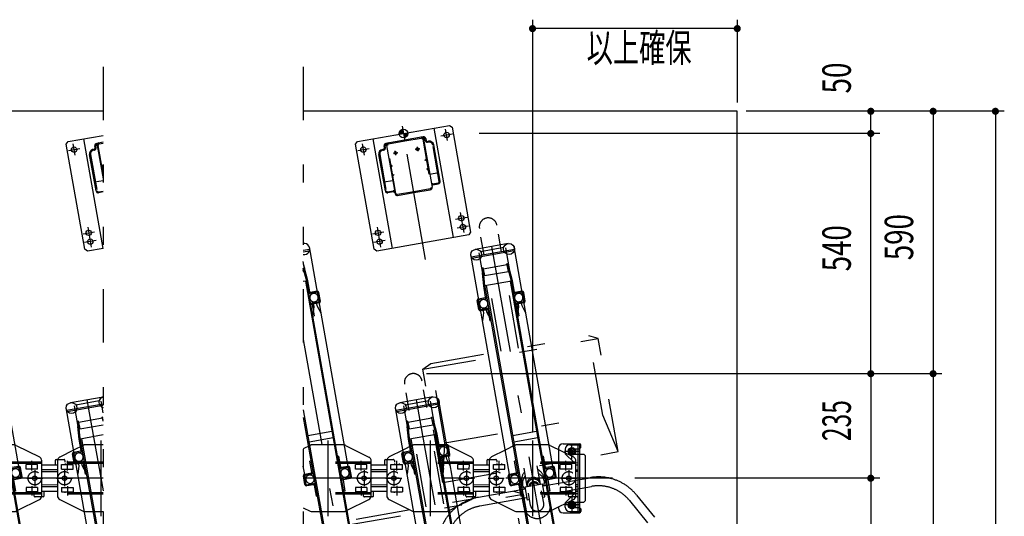
# Model space of a CAD drawing. Extents: x 200 to 11680, y 200 to 8240.
# Drawn here: x 4492 to 6704, y 3177 to 4294 of the extents above; entities that cross this region are included whole.
import ezdxf
from ezdxf.enums import TextEntityAlignment as Align

# ---------------------------------------------------------------- set-up
doc = ezdxf.new("R2010")
doc.units = 0
doc.header["$LTSCALE"] = 20
doc.header["$MEASUREMENT"] = 0
for name, pattern in [('CENTER2', [24, 12, -5, 2, -5]), ('DASHED2', [10, 4, -6]), ('PHANTOM2', [25, 6, -5, 2, -5, 2, -5])]:
    doc.linetypes.add(name, pattern=pattern)
for name, color, linetype in [('2ラック-03BODL', 7, 'CONTINUOUS'), ('2ラック-5下レル', 7, 'CONTINUOUS'), ('2ラック-6下ラック前', 7, 'CONTINUOUS'), ('2ラック-7下ラック奥', 7, 'CONTINUOUS'), ('2ラック-A上ラック架台', 7, 'CONTINUOUS'), ('2ラック-B下自転車前', 7, 'CONTINUOUS'), ('2ラック-C下自転車奥', 7, 'CONTINUOUS'), ('2ラック-D上自転車前', 7, 'CONTINUOUS'), ('2ラック-F寸法', 7, 'CONTINUOUS'), ('A-0', 7, 'CONTINUOUS'), ('A-4', 7, 'CONTINUOUS'), ('A-7', 7, 'CONTINUOUS'), ('F-F4PAPAER', 7, 'CONTINUOUS')]:
    doc.layers.add(name, color=color, linetype=linetype)
doc.styles.get("Standard").update_dxf_attribs({"font": 'txt.shx', "bigfont": 'extfont.shx'})

# ---------------------------------------------------------------- blocks, each defined once
blk = doc.blocks.new('CCL-RALEEND-RIGHT-TOP1_8')
at = {"layer": '2ラック-5下レル', "color": 3, "linetype": 'CENTER2'}
for p, q in [((-79.7, 57.9), (-73.8, 91.3)), ((-93.5, 77.6), (-60, 71.7)), ((-114.3, -40.9), (-80.9, -46.8)), ((-94.6, -27.1), (-100.6, -60.6))]:
    blk.add_line(p, q, dxfattribs=at)
at = {"layer": '2ラック-5下レル', "color": 3, "linetype": 'DASHED2'}
for p, q in [((-83.6, 69.6), (-95.5, 71.7)), ((-93.2, 84.5), (-92.4, 83.3)), ((-81.8, 81.4), (-92.4, 83.3)), ((-62.8, 66.9), (-86, 50.7)), ((-68.8, -53.4), (-46.4, 73.7)), ((-62.8, 66.9), (-62.5, 68.9)), ((-94.9, 52.3), (-86, 50.7)), ((-92.8, 35.4), (-97.7, 36.3)), ((-99.3, -1.5), (-104.2, -0.7)), ((-98.2, -18.2), (-102.1, -17.5)), ((-81.9, -41.4), (-98.2, -18.2)), ((-102.3, -36.8), (-114.3, -34.7)), ((-82.3, -43.4), (-81.9, -41.4)), ((-116.5, -47.5), (-115.4, -46.7)), ((-104.7, -48.6), (-115.4, -46.7))]:
    blk.add_line(p, q, dxfattribs=at)
at = {"layer": '2ラック-5下レル', "color": 7, "linetype": 'Continuous'}
for p, q in [((-83.8, 72), (-82.5, 79.4)), ((-78, 67.2), (-83.8, 72)), ((-75.4, 82), (-82.5, 79.4)), ((-71, 69.8), (-78, 67.2)), ((-69.7, 77.2), (-75.4, 82)), ((-71, 69.8), (-69.7, 77.2)), ((-103.4, -39), (-104.7, -46.4)), ((-96.3, -36.5), (-103.4, -39)), ((-90.5, -41.3), (-96.3, -36.5)), ((-90.5, -41.3), (-91.9, -48.7)), ((-98.9, -51.3), (-104.7, -46.4)), ((-91.9, -48.7), (-98.9, -51.3))]:
    blk.add_line(p, q, dxfattribs=at)
for centre, radius in [((-76.7, 74.6), 8.5), ((-76.7, 74.6), 7.8), ((-76.7, 74.6), 6.3), ((-76.7, 74.6), 3), ((-97.6, -43.9), 8.5), ((-97.6, -43.9), 7.8), ((-97.6, -43.9), 6.3), ((-97.6, -43.9), 3)]:
    blk.add_circle(centre, radius, dxfattribs=at)
at = {"layer": '2ラック-5下レル', "color": 3, "linetype": 'Continuous'}
for centre in [(-76.7, 74.6), (-97.6, -43.9)]:
    blk.add_circle(centre, 4, dxfattribs=at)
at = {"layer": 'A-0', "color": 7, "linetype": 'Continuous'}
blk.add_line((-95.1, 50.9), (-106.8, -15.6), dxfattribs=at)
at = {"layer": 'A-4', "color": 7, "linetype": 'Continuous'}
for p, q in [((-91.9, 92.4), (-117.9, -55.4)), ((-87.9, 91.7), (-114, -56.1)), ((-69.2, 88.4), (-91.9, 92.4)), ((-61.1, 76.8), (-62.5, 68.9)), ((-102.1, -17.5), (-107, -16.7)), ((-83.7, -51.2), (-82.3, -43.4)), ((-95.3, -59.4), (-117.9, -55.4))]:
    blk.add_line(p, q, dxfattribs=at)
for centre, start, end in [((-70.9, 78.5), 350, 440), ((-93.5, -49.5), 260, 350)]:
    blk.add_arc(centre, 10, start, end, dxfattribs=at)
at = {"layer": 'A-7', "color": 7, "linetype": 'Continuous'}
for p, q in [((-94.9, 86.8), (-93.9, 92.2)), ((-54, 88.2), (-90.4, 94.6)), ((-125.6, -29.6), (-107.8, 70.8)), ((-104.4, 73.2), (-107.8, 70.8)), ((-95.5, 71.7), (-104.4, 73.2)), ((-94.9, 86.8), (-93.2, 84.5)), ((-46.4, 73.7), (-45.9, 76.6)), ((-95.9, 46.6), (-90.9, 45.7)), ((-98.3, 32.8), (-93.4, 31.9)), ((-103.6, 2.8), (-98.7, 1.9)), ((-106, -11), (-101.1, -11.9)), ((-123.1, -33.1), (-125.6, -29.6)), ((-114.3, -34.7), (-123.1, -33.1)), ((-118.8, -49.1), (-119.8, -54.5)), ((-118.8, -49.1), (-116.5, -47.5)), ((-80.9, -64.4), (-117.4, -58)), ((-69.3, -56.3), (-68.8, -53.4))]:
    blk.add_line(p, q, dxfattribs=at)
for centre, radius, start, end in [((-91, 91.7), 3, 80, 170), ((-55.7, 78.4), 10, 350, 440), ((-116.8, -55), 3, 170, 260), ((-79.2, -54.6), 10, 260, 350)]:
    blk.add_arc(centre, radius, start, end, dxfattribs=at)
blk = doc.blocks.new('POINT_3')
at = {"layer": 'F-F4PAPAER', "color": 2, "linetype": 'Continuous'}
for p, q in [((-33.3, 0), (33.3, 0)), ((0, 33.3), (0, -33.3))]:
    blk.add_line(p, q, dxfattribs=at)
blk.add_circle((0, 0), 20, dxfattribs=at)
at = {"layer": 'F-F4PAPAER', "color": 2}
for points in [[(-20, 0), (0, 0), (0, 20)], [(-19.7, 3.4), (-20, 0), (0, 20)], [(0, 20), (0, 20), (-20, 0)], [(-18.6, 7.2), (-19.7, 3.4), (0, 20)], [(0, 20), (0, 20), (-19.7, 3.4)], [(-16.8, 10.8), (-18.6, 7.2), (0, 20)], [(0, 20), (0, 20), (-18.6, 7.2)], [(-14.3, 13.9), (-16.8, 10.8), (0, 20)], [(0, 20), (0, 20), (-16.8, 10.8)], [(-11.3, 16.5), (-14.3, 13.9), (0, 20)], [(0, 20), (0, 20), (-14.3, 13.9)], [(-7.8, 18.4), (-11.3, 16.5), (0, 20)], [(0, 20), (0, 20), (-11.3, 16.5)], [(-4, 19.6), (-7.8, 18.4), (0, 20)], [(0, 20), (0, 20), (-7.8, 18.4)], [(0, 20), (-4, 19.6), (0, 20)], [(0, 20), (0, 20), (-4, 19.6)], [(0, 20), (0, 20), (0, 0)], [(20, 0), (0, 0), (0, -20)], [(0, -20), (0, -20), (0, 0)], [(19.7, -3.4), (20, 0), (0, -20)], [(0, -20), (0, -20), (20, 0)], [(18.6, -7.2), (19.7, -3.4), (0, -20)], [(0, -20), (0, -20), (19.7, -3.4)], [(16.8, -10.8), (18.6, -7.2), (0, -20)], [(0, -20), (0, -20), (18.6, -7.2)], [(14.3, -13.9), (16.8, -10.8), (0, -20)], [(0, -20), (0, -20), (16.8, -10.8)], [(11.3, -16.5), (14.3, -13.9), (0, -20)], [(0, -20), (0, -20), (14.3, -13.9)], [(7.8, -18.4), (11.3, -16.5), (0, -20)], [(0, -20), (0, -20), (11.3, -16.5)], [(4, -19.6), (7.8, -18.4), (0, -20)], [(0, -20), (0, -20), (7.8, -18.4)], [(0, -20), (4, -19.6), (0, -20)], [(0, -20), (0, -20), (4, -19.6)]]:
    blk.add_solid(points, dxfattribs=at)
blk = doc.blocks.new('UP-POLE-TOP_4')
at = {"layer": '2ラック-A上ラック架台', "color": 3, "linetype": 'CENTER2'}
for p, q in [((0, -287.3), (0, 50)), ((-108, -20), (-82, -20)), ((-95, -33), (-95, -7)), ((82, -20), (108, -20)), ((95, -33), (95, -7)), ((-30, -40), (-20, -40)), ((-25, -45), (-25, -35)), ((30, -40), (20, -40)), ((25, -35), (25, -45)), ((-41.4, -67), (-37, -67)), ((-37, -88), (-41.4, -88)), ((37, -67), (41.4, -67)), ((41.4, -88), (37, -88)), ((-95, -197), (-95, -243)), ((95, -197), (95, -243)), ((-108, -210), (-82, -210)), ((82, -210), (108, -210)), ((-82, -230), (-108, -230)), ((82, -230), (108, -230))]:
    blk.add_line(p, q, dxfattribs=at)
at = {"layer": '2ラック-A上ラック架台', "color": 7, "linetype": 'Continuous'}
for p, q in [((-105, 0), (0, 0)), ((-70, 0), (-70, -250)), ((0, 0), (105, 0)), ((70, -250), (70, 0)), ((105, 0), (110, -5)), ((-110, -5), (-105, 0)), ((-110, -245), (-110, -5)), ((-47.5, -24), (-47.5, -20)), ((0, -15), (-42.5, -15)), ((-42.2, -20), (-42.2, -130)), ((42.5, -15), (0, -15)), ((42.3, -20), (42.3, -130)), ((47.5, -20), (47.5, -24)), ((110, -5), (110, -245)), ((-62.5, -120), (-62.5, -37)), ((-52.5, -27), (-50.5, -27)), ((50.5, -27), (52.5, -27)), ((52.5, -29), (50.5, -29)), ((62.5, -120), (62.5, -37)), ((-40.2, -66), (-39.2, -66)), ((39.3, -66), (40.3, -66)), ((-39.2, -68), (-40.2, -68)), ((-40.2, -87), (-39.2, -87)), ((40.3, -68), (39.3, -68)), ((39.3, -87), (40.3, -87)), ((-42.2, -100.4), (-62.5, -100.4)), ((-39.2, -89), (-40.2, -89)), ((40.3, -89), (39.3, -89)), ((42.3, -100.4), (62.5, -100.4)), ((-45.2, -125), (-57.5, -125)), ((45.3, -125), (57.5, -125)), ((-37.2, -135), (0, -135)), ((0, -135), (37.3, -135)), ((-105, -250), (-110, -245)), ((105, -250), (-105, -250)), ((110, -245), (105, -250))]:
    blk.add_line(p, q, dxfattribs=at)
at = {"layer": '2ラック-A上ラック架台', "color": 3, "linetype": 'DASHED2'}
for p, q in [((-45.5, -24), (-45.5, -20)), ((-41.2, -17), (-42.5, -17)), ((-40.2, -130), (-40.2, -20)), ((-37.2, -17), (0, -17)), ((0, -17), (37.3, -17)), ((40.3, -20), (40.3, -130)), ((41.3, -17), (42.5, -17)), ((45.5, -24), (45.5, -20)), ((-60.5, -37), (-60.5, -120)), ((-50.5, -29), (-52.5, -29)), ((60.5, -120), (60.5, -37)), ((-57.5, -123), (-45.2, -123)), ((45.3, -123), (57.5, -123)), ((0, -133), (-37.2, -133)), ((37.3, -133), (0, -133))]:
    blk.add_line(p, q, dxfattribs=at)
at = {"layer": '2ラック-A上ラック架台', "color": 7, "linetype": 'Continuous'}
for centre, radius in [((-95, -20), 6), ((95, -20), 6), ((-25, -40), 3), ((25, -40), 3), ((-95, -210), 6), ((95, -210), 6), ((-95, -230), 6), ((95, -230), 6)]:
    blk.add_circle(centre, radius, dxfattribs=at)
for centre, radius, start, end in [((-42.5, -20), 5, 90, 180), ((-37.2, -20), 5, 90, 180), ((37.3, -20), 5, 0, 90), ((42.5, -20), 5, 0, 90), ((-52.5, -37), 10, 90, 180), ((-50.5, -24), 3, 270, 360), ((50.5, -24), 3, 180, 270), ((52.5, -37), 10, 0, 90), ((-39.2, -67), 1, 270, 450), ((39.3, -67), 1, 90, 270), ((-39.2, -88), 1, 270, 450), ((39.3, -88), 1, 90, 270), ((-57.5, -120), 5, 180, 270), ((-45.2, -128), 3, 0, 90), ((-37.2, -130), 5, 180, 270), ((37.3, -130), 5, 270, 360), ((45.3, -128), 3, 90, 180), ((57.5, -120), 5, 270, 360)]:
    blk.add_arc(centre, radius, start, end, dxfattribs=at)
at = {"layer": '2ラック-A上ラック架台', "color": 3, "linetype": 'DASHED2'}
for centre, radius, start, end in [((-42.5, -20), 3, 90, 180), ((-37.2, -20), 3, 90, 180), ((37.3, -20), 3, 0, 90), ((42.5, -20), 3, 0, 90), ((-52.5, -37), 8, 90, 180), ((-50.5, -24), 5, 270, 360), ((50.5, -24), 5, 180, 270), ((52.5, -37), 8, 0, 90), ((-57.5, -120), 3, 180, 270), ((-45.2, -128), 5, 53.13, 90), ((-37.2, -130), 3, 180, 270), ((37.3, -130), 3, 270, 360), ((45.3, -128), 5, 90, 126.87), ((57.5, -120), 3, 270, 360)]:
    blk.add_arc(centre, radius, start, end, dxfattribs=at)
at = {"layer": '2ラック-D上自転車前', "color": 7, "xscale": 0.5, "yscale": 0.5}
blk.add_blockref('POINT_3', (0, 0), dxfattribs=at)
blk = doc.blocks.new('CCL-RACK-FRONT-TOP_17')
at = {"layer": '2ラック-7下ラック奥', "color": 7, "linetype": 'Continuous'}
for p, q in [((-49.5, 4.8), (-49.5, 519.2)), ((49.3, 513.5), (-49.3, 513.5)), ((-48.3, 511), (48.3, 511)), ((37.5, 529), (-37.5, 529)), ((-30.5, 520.3), (-30.5, -980.2)), ((-26.4, 522.5), (26.4, 522.5)), ((30.5, -980.2), (30.5, 520.3)), ((49.5, 4.8), (49.5, 519.2)), ((-29.5, 484.9), (-30.5, 473.8)), ((-30.5, 444.8), (-27, 484.7)), ((-27, 484.7), (-29.5, 484.9)), ((-27.3, 482.3), (-27.3, 467.3)), ((27.3, 482.3), (-27.3, 482.3)), ((-27.3, 467.3), (27.3, 467.3)), ((27, 484.7), (29.5, 484.9)), ((30.5, 444.8), (27, 484.7)), ((27.3, 467.3), (27.3, 482.3)), ((29.5, 484.9), (30.5, 473.8)), ((30.5, 444.8), (-30.5, 444.8)), ((-27.5, 444.8), (-27.5, -1005.2)), ((27.5, 444.8), (27.5, -1005.2)), ((-53, 394.8), (-53, 414.8)), ((-50.5, 394.8), (-50.5, 414.8)), ((50.5, 394.8), (50.5, 414.8)), ((53, 394.8), (53, 414.8)), ((-27.3, 102.3), (27.3, 102.3)), ((-49.5, 72.8), (-82.3, 63)), ((27.3, 87.3), (-27.3, 87.3)), ((-89.3, 55.2), (-102.8, -21.3)), ((-94, 57.2), (-95.4, 49.3)), ((-93.8, 47), (-91.8, 46.6)), ((-91.7, 58.8), (-88.2, 58.2)), ((51.8, 65.9), (98.9, 31.1)), ((-53, -5.2), (-53, 14.8)), ((-50.5, -5.2), (-50.5, 14.8)), ((50.5, -5.2), (50.5, 14.8)), ((53, -5.2), (53, 14.8)), ((89.3, -55.2), (102.8, 21.3)), ((-49.5, -6.2), (-34, -6.2)), ((-34, -8.7), (-49.5, -8.7)), ((-33, -9.7), (-33, -35.2)), ((33, -9.7), (33, -35.2)), ((49.5, -6.2), (34, -6.2)), ((34, -8.7), (49.5, -8.7)), ((-98.9, -31.1), (-51.8, -65.9)), ((-33, -35.2), (-30.5, -35.2)), ((33, -35.2), (30.5, -35.2)), ((30.5, -78.4), (82.3, -63)), ((91.7, -58.8), (88.2, -58.2)), ((93.8, -47), (91.8, -46.6)), ((94, -57.2), (95.4, -49.3)), ((-47.6, -67.8), (-30.5, -70.8))]:
    blk.add_line(p, q, dxfattribs=at)
at = {"layer": '2ラック-7下ラック奥', "color": 3, "linetype": 'CENTER2'}
for p, q in [((0, 529), (0, -1025)), ((14.8, 83.7), (-14.8, -83.7)), ((-70.8, 30.3), (-67.1, 51.4)), ((-77.1, 31.9), (-83.4, -3.6)), ((76.9, 4.2), (80.6, 25.4)), ((-98, 17.3), (-62.5, 11)), ((83.4, 3.6), (77.1, -31.9)), ((-76.9, -4.2), (-80.6, -25.4)), ((62.5, -11), (98, -17.3)), ((70.8, -30.3), (67.1, -51.4))]:
    blk.add_line(p, q, dxfattribs=at)
at = {"layer": '2ラック-7下ラック奥', "color": 3, "linetype": 'DASHED2'}
for p, q in [((-33, 444.8), (-30.5, 473.8)), ((33, 444.8), (30.5, 473.8)), ((-33, 419.3), (-33, 444.8)), ((33, 419.3), (33, 444.8)), ((-49.5, 418.3), (-34, 418.3)), ((-49.5, 415.8), (-34, 415.8)), ((49.5, 418.3), (34, 418.3)), ((49.5, 415.8), (34, 415.8)), ((-49.5, 393.8), (-34, 393.8)), ((-49.5, 391.3), (-34, 391.3)), ((-44, 385.7), (-49.5, 367.8)), ((-36, 395.7), (-44, 395.7)), ((-44, 395.7), (-44, 385.7)), ((-36, 385.7), (-36, 395.7)), ((-30.5, 367.8), (-36, 385.7)), ((-33, 390.3), (-33, 364.8)), ((36, 385.7), (30.5, 367.8)), ((33, 390.3), (33, 364.8)), ((49.5, 393.8), (34, 393.8)), ((49.5, 391.3), (34, 391.3)), ((44, 395.7), (36, 395.7)), ((36, 395.7), (36, 385.7)), ((44, 385.7), (44, 395.7)), ((49.5, 367.8), (44, 385.7)), ((-30.5, 364.8), (-33, 364.8)), ((30.5, 364.8), (33, 364.8)), ((-26.2, 79.7), (-49.5, 72.8)), ((47.6, 67.8), (-21.6, 80)), ((101.7, 15.6), (-90.3, 49.4)), ((102.3, 18.5), (-89.8, 52.4)), ((-88.2, 58.2), (-74, 55.7)), ((-83.1, 35.5), (-81.4, 45.3)), ((-81.4, 45.3), (-55.8, 40.8)), ((-73.1, 46.4), (-73.5, 43.9)), ((-72.3, 53.4), (-73, 49.4)), ((-63.2, 44.7), (-63.6, 42.2)), ((-30.5, 44.8), (-33, 44.8)), ((-33, 19.3), (-33, 44.8)), ((30.5, 44.8), (33, 44.8)), ((33, 19.3), (33, 44.8)), ((-83.1, 35.5), (-57.5, 31)), ((-57.5, 31), (-55.8, 40.8)), ((-49.5, 18.3), (-34, 18.3)), ((-49.5, 15.8), (-34, 15.8)), ((49.5, 18.3), (34, 18.3)), ((49.5, 15.8), (34, 15.8)), ((64.6, 9.4), (66.4, 19.3)), ((90.2, 4.9), (64.6, 9.4)), ((92, 14.8), (66.4, 19.3)), ((74.7, 20.3), (74.2, 17.9)), ((84.5, 18.6), (84.1, 16.1)), ((90.2, 4.9), (92, 14.8)), ((89.8, -52.4), (-102.3, -18.5)), ((90.3, -49.4), (-101.7, -15.6)), ((-90.2, -4.9), (-92, -14.8)), ((-92, -14.8), (-66.4, -19.3)), ((-90.2, -4.9), (-64.6, -9.4)), ((-84.5, -18.6), (-84.1, -16.1)), ((-74.2, -17.9), (-74.7, -20.3)), ((-64.6, -9.4), (-66.4, -19.3)), ((57.5, -31), (55.8, -40.8)), ((81.4, -45.3), (55.8, -40.8)), ((83.1, -35.5), (57.5, -31)), ((63.6, -42.2), (63.2, -44.7)), ((73.1, -46.4), (73.5, -43.9)), ((83.1, -35.5), (81.4, -45.3)), ((72.3, -53.4), (73, -49.4)), ((88.2, -58.2), (74, -55.7)), ((-30.5, -70.8), (21.6, -80)), ((26.2, -79.7), (30.5, -78.4))]:
    blk.add_line(p, q, dxfattribs=at)
at = {"layer": '2ラック-7下ラック奥', "color": 7, "linetype": 'Continuous'}
for centre in [(-37.5, 516.7), (37.5, 516.7)]:
    blk.add_circle(centre, 12.3, dxfattribs=at)
at = {"layer": '2ラック-7下ラック奥', "color": 3, "linetype": 'DASHED2'}
for centre, radius in [((-80.3, 14.2), 15), ((-80.3, 14.2), 5), ((80.3, -14.2), 15), ((80.3, -14.2), 5)]:
    blk.add_circle(centre, radius, dxfattribs=at)
at = {"layer": '2ラック-7下ラック奥', "color": 7, "linetype": 'Continuous'}
for centre, radius, start, end in [((-49.5, 414.8), 3.5, 90, 180), ((-49.5, 414.8), 1, 90, 180), ((49.5, 414.8), 3.5, 0, 90), ((49.5, 414.8), 1, 0, 90), ((-49.5, 394.8), 3.5, 180, 270), ((-49.5, 394.8), 1, 180, 270), ((49.5, 394.8), 3.5, 270, 360), ((49.5, 394.8), 1, 270, 360), ((45.9, 57.9), 10, 53.4349, 68.8544), ((-93.4, 49), 2, 170, 260), ((-92, 56.8), 2, 80, 170), ((-91.6, 47.6), 1, 260, 350), ((-79.4, 53.4), 10, 106.5651, 170), ((92.9, 23), 10, 350, 413.4349), ((-49.5, 14.8), 3.5, 90, 180), ((-49.5, 14.8), 1, 90, 180), ((-40, 4.8), 9.5, 180, 360), ((40, 4.8), 9.5, 180, 360), ((49.5, 14.8), 3.5, 0, 90), ((49.5, 14.8), 1, 0, 90), ((-92.9, -23), 10, 170, 233.4349), ((-49.5, -5.2), 3.5, 180, 270), ((-49.5, -5.2), 1, 180, 270), ((-34, -9.7), 3.5, 0, 90), ((-34, -9.7), 1, 360, 450), ((34, -9.7), 3.5, 90, 180), ((34, -9.7), 1, 90, 180), ((49.5, -5.2), 3.5, 270, 360), ((49.5, -5.2), 1, 270, 360), ((-45.9, -57.9), 10, 233.4349, 260), ((79.4, -53.4), 10, 286.5651, 350), ((91.6, -47.6), 1, 80, 170), ((92, -56.8), 2, 260, 350), ((93.4, -49), 2, 350, 440)]:
    blk.add_arc(centre, radius, start, end, dxfattribs=at)
at = {"layer": '2ラック-7下ラック奥', "color": 3, "linetype": 'DASHED2'}
for centre, radius, start, end in [((-40, 405.2), 9.5, 360, 540), ((-40, 405.2), 9.5, 180, 360), ((-34, 419.3), 1, 270, 360), ((-34, 419.3), 3.5, 270, 360), ((34, 419.3), 3.5, 180, 270), ((40, 405.2), 9.5, 0, 180), ((40, 405.2), 9.5, 180, 360), ((34, 419.3), 1, 180, 270), ((-34, 390.3), 3.5, 0, 90), ((-34, 390.3), 1, 0, 90), ((34, 390.3), 3.5, 90, 180), ((34, 390.3), 1, 90, 180), ((-23.3, 70.1), 10, 80, 106.5651), ((45.9, 57.9), 10, 68.8544, 80), ((-74.3, 53.7), 2, 350, 440), ((-40, 4.8), 9.5, 360, 540), ((-34, 19.3), 1, 270, 360), ((-34, 19.3), 3.5, 270, 360), ((34, 19.3), 3.5, 180, 270), ((40, 4.8), 9.5, 0, 180), ((34, 19.3), 1, 180, 270), ((74.3, -53.7), 2, 170, 260), ((23.3, -70.1), 10, 260, 286.5651)]:
    blk.add_arc(centre, radius, start, end, dxfattribs=at)
blk = doc.blocks.new('CCL-RALE-TOP_15')
at = {"layer": '2ラック-5下レル', "color": 7, "linetype": 'Continuous'}
for p, q in [((-90.9, 45.7), (-125.4, 51.8)), ((-127.8, 38), (-93.4, 31.9)), ((-98.7, 1.9), (-133.1, 8)), ((-135.6, -5.8), (-101.1, -11.9))]:
    blk.add_line(p, q, dxfattribs=at)
at = {"layer": '2ラック-5下レル', "color": 3, "linetype": 'DASHED2'}
for p, q in [((-92.8, 35.4), (-127.2, 41.5)), ((-133.7, 4.5), (-99.3, -1.5))]:
    blk.add_line(p, q, dxfattribs=at)
blk = doc.blocks.new('CCL-CYC-FRONT-TOP_2')
at = {"layer": '2ラック-C下自転車奥', "color": 6, "linetype": 'PHANTOM2'}
for p, q in [((-20, 1505.1), (-20, 1785.5)), ((20, 1505.1), (20, 1785.5)), ((-200, 1495.5), (-180, 1505.1)), ((-180, 1323.7), (-180, 1505.1)), ((-180, 1505.1), (180, 1505.1)), ((180, 1323.7), (180, 1505.1)), ((200, 1495.5), (180, 1505.1)), ((-200, 1495.5), (200, 1495.5)), ((-200, 1236.9), (-200, 1495.5)), ((200, 1236.9), (200, 1495.5)), ((-200, 1236.9), (-180, 1323.7)), ((-180, 1323.7), (180, 1323.7)), ((200, 1236.9), (180, 1323.7)), ((-200, 1236.9), (200, 1236.9)), ((-30, 1190.3), (-30, 1236.9)), ((-15, 1195.3), (-15, 1236.9)), ((15, 1195.3), (15, 1236.9)), ((30, 1190.3), (30, 1236.9)), ((-25, 1200.9), (-25, 1210.2)), ((-20, 1195.3), (20, 1195.3)), ((-20, 1165.3), (-20, 1195.3)), ((20, 1165.3), (20, 1195.3)), ((25, 1200.9), (25, 1210.2)), ((-20, 1190.3), (-127.4, 1190.3)), ((-15, 1151.6), (-15, 1180.3)), ((15, 1151.6), (15, 1180.3)), ((20, 1190.3), (127.4, 1190.3)), ((-20, 1170.3), (-127.4, 1170.3)), ((-30, 1150.1), (-30, 1170.3)), ((-15, 1165.3), (-20, 1165.3)), ((15, 1165.3), (20, 1165.3)), ((20, 1170.3), (127.4, 1170.3)), ((30, 1150.1), (30, 1170.3)), ((223.6, 1133.7), (254.7, 1077.6)), ((15, 791.3), (15, 1124.1)), ((206.1, 1124), (237.2, 1067.9))]:
    blk.add_line(p, q, dxfattribs=at)
for centre, radius, start, end in [((0, 1785.5), 20, 0, 180), ((0, 1208.3), 25.1, 126.7525, 175.7546), ((0, 1199), 25.1, 126.7525, 175.7546), ((0, 1208.3), 25.1, 4.2454, 53.2475), ((0, 1199), 25.1, 4.2454, 53.2475), ((0, 1202.7), 25.1, 184.2471, 209.7158), ((0, 1197.9), 15, 4.2538, 175.7462), ((0, 1194.2), 15, 4.2538, 175.7462), ((0, 1191.1), 12, 20.7601, 159.2399), ((0, 1188.3), 12, 35.9083, 144.0917), ((0, 1202.7), 25.1, 330.2842, 355.7529), ((-127.4, 1080.3), 110, 90, 150.9888), ((127.4, 1080.3), 110, 29.0112, 90), ((-127.4, 1080.3), 90, 90, 150.9888), ((0, 1151.6), 15, 180, 360), ((127.4, 1080.3), 90, 29.0112, 90), ((0, 1150.1), 30, 180, 360)]:
    blk.add_arc(centre, radius, start, end, dxfattribs=at)
blk = doc.blocks.new('CCL-RACK-BACK-TOP_16')
at = {"layer": '2ラック-6下ラック前', "color": 7, "linetype": 'Continuous'}
for p, q in [((37.5, 179), (-37.5, 179)), ((-49.5, -345.2), (-49.5, 169.2)), ((49.3, 163.5), (-49.3, 163.5)), ((-48.3, 161), (48.3, 161)), ((-30.5, 170.3), (-30.5, -1330.2)), ((-26.4, 172.5), (26.4, 172.5)), ((30.5, -1330.2), (30.5, 170.3)), ((49.5, -345.2), (49.5, 169.2)), ((-29.5, 134.9), (-30.5, 123.8)), ((-30.5, 94.8), (-27, 134.7)), ((-27, 134.7), (-29.5, 134.9)), ((27, 134.7), (29.5, 134.9)), ((30.5, 94.8), (27, 134.7)), ((29.5, 134.9), (30.5, 123.8)), ((-27.3, 132.3), (-27.3, 117.3)), ((27.2, 132.3), (-27.3, 132.3)), ((-27.3, 117.3), (27.2, 117.3)), ((27.2, 117.3), (27.2, 132.3)), ((30.5, 94.8), (-30.5, 94.8)), ((-27.5, 94.8), (-27.5, -1355.2)), ((27.5, 94.8), (27.5, -1355.2)), ((-53, 44.8), (-53, 64.8)), ((-50.5, 44.8), (-50.5, 64.8)), ((50.5, 44.8), (50.5, 64.8)), ((53, 44.8), (53, 64.8))]:
    blk.add_line(p, q, dxfattribs=at)
at = {"layer": '2ラック-6下ラック前', "color": 3, "linetype": 'CENTER2'}
blk.add_line((0, 179), (0, -1375), dxfattribs=at)
at = {"layer": '2ラック-6下ラック前', "color": 3, "linetype": 'DASHED2'}
for p, q in [((-33, 94.8), (-30.5, 123.8)), ((33, 94.8), (30.5, 123.8)), ((-33, 69.3), (-33, 94.8)), ((33, 69.3), (33, 94.8)), ((-49.5, 68.3), (-34, 68.3)), ((49.5, 68.3), (34, 68.3)), ((-49.5, 65.8), (-34, 65.8)), ((-36, 45.7), (-44, 45.7)), ((-44, 45.7), (-44, 35.7)), ((-36, 35.7), (-36, 45.7)), ((49.5, 65.8), (34, 65.8)), ((44, 45.7), (36, 45.7)), ((36, 45.7), (36, 35.7)), ((44, 35.7), (44, 45.7)), ((-49.5, 43.8), (-34, 43.8)), ((-49.5, 41.3), (-34, 41.3)), ((-44, 35.7), (-49.5, 17.8)), ((-30.5, 17.8), (-36, 35.7)), ((-33, 40.3), (-33, 14.8)), ((36, 35.7), (30.5, 17.8)), ((33, 40.3), (33, 14.8)), ((49.5, 43.8), (34, 43.8)), ((49.5, 41.3), (34, 41.3)), ((49.5, 17.8), (44, 35.7)), ((-30.5, 14.8), (-33, 14.8)), ((30.5, 14.8), (33, 14.8))]:
    blk.add_line(p, q, dxfattribs=at)
at = {"layer": '2ラック-6下ラック前', "color": 7, "linetype": 'Continuous'}
for centre in [(-37.5, 166.7), (37.5, 166.7)]:
    blk.add_circle(centre, 12.3, dxfattribs=at)
for centre, radius, start, end in [((-49.5, 64.8), 3.5, 90, 180), ((49.5, 64.8), 3.5, 0, 90), ((-49.5, 44.8), 3.5, 180, 270), ((-49.5, 64.8), 1, 90, 180), ((-49.5, 44.8), 1, 180, 270), ((49.5, 64.8), 1, 0, 90), ((49.5, 44.8), 3.5, 270, 360), ((49.5, 44.8), 1, 270, 360)]:
    blk.add_arc(centre, radius, start, end, dxfattribs=at)
at = {"layer": '2ラック-6下ラック前', "color": 3, "linetype": 'DASHED2'}
for centre, radius, start, end in [((-34, 69.3), 1, 270, 360), ((-34, 69.3), 3.5, 270, 360), ((34, 69.3), 3.5, 180, 270), ((34, 69.3), 1, 180, 270), ((-40, 55.2), 9.5, 360, 540), ((-40, 55.2), 9.5, 180, 360), ((40, 55.2), 9.5, 0, 180), ((40, 55.2), 9.5, 180, 360), ((-34, 40.3), 3.5, 0, 90), ((-34, 40.3), 1, 0, 90), ((34, 40.3), 3.5, 90, 180), ((34, 40.3), 1, 90, 180)]:
    blk.add_arc(centre, radius, start, end, dxfattribs=at)
at = {"layer": '2ラック-7下ラック奥', "color": 7, "linetype": 'Continuous'}
for p, q in [((-49.5, 72.8), (-82.3, 63)), ((-89.3, 55.2), (-102.8, -21.3)), ((-94, 57.2), (-95.4, 49.3)), ((-93.8, 47), (-91.8, 46.6)), ((-91.7, 58.8), (-88.2, 58.2)), ((53, 65.1), (98.9, 31.1)), ((89.3, -55.2), (102.8, 21.3)), ((-98.9, -31.1), (-51.8, -65.9)), ((49.5, -72.8), (82.3, -63)), ((91.7, -58.8), (88.2, -58.2)), ((93.8, -47), (91.8, -46.6)), ((94, -57.2), (95.4, -49.3))]:
    blk.add_line(p, q, dxfattribs=at)
at = {"layer": '2ラック-7下ラック奥', "color": 3, "linetype": 'DASHED2'}
for p, q in [((-26.2, 79.7), (-49.5, 72.8)), ((47.6, 67.8), (-21.6, 80)), ((101.7, 15.6), (-90.3, 49.4)), ((102.3, 18.5), (-89.8, 52.4)), ((-88.2, 58.2), (-74, 55.7)), ((-83.1, 35.5), (-81.4, 45.3)), ((-81.4, 45.3), (-55.8, 40.8)), ((-73.1, 46.4), (-73.5, 43.9)), ((-72.3, 53.4), (-73, 49.4)), ((-63.2, 44.7), (-63.6, 42.2)), ((51.8, 65.9), (53, 65.1)), ((-83.1, 35.5), (-57.5, 31)), ((-57.5, 31), (-55.8, 40.8)), ((64.6, 9.4), (66.4, 19.3)), ((90.2, 4.9), (64.6, 9.4)), ((92, 14.8), (66.4, 19.3)), ((74.7, 20.3), (74.2, 17.9)), ((84.5, 18.6), (84.1, 16.1)), ((90.2, 4.9), (92, 14.8)), ((89.8, -52.4), (-102.3, -18.5)), ((90.3, -49.4), (-101.7, -15.6)), ((-90.2, -4.9), (-92, -14.8)), ((-92, -14.8), (-66.4, -19.3)), ((-90.2, -4.9), (-64.6, -9.4)), ((-84.5, -18.6), (-84.1, -16.1)), ((-74.2, -17.9), (-74.7, -20.3)), ((-64.6, -9.4), (-66.4, -19.3)), ((57.5, -31), (55.8, -40.8)), ((81.4, -45.3), (55.8, -40.8)), ((83.1, -35.5), (57.5, -31)), ((63.6, -42.2), (63.2, -44.7)), ((73.1, -46.4), (73.5, -43.9)), ((83.1, -35.5), (81.4, -45.3)), ((72.3, -53.4), (73, -49.4)), ((88.2, -58.2), (74, -55.7)), ((-47.6, -67.8), (21.6, -80)), ((26.2, -79.7), (49.5, -72.8))]:
    blk.add_line(p, q, dxfattribs=at)
at = {"layer": '2ラック-7下ラック奥', "color": 3, "linetype": 'CENTER2'}
for p, q in [((14.8, 83.7), (-14.8, -83.7)), ((-70.8, 30.3), (-67.1, 51.4)), ((-77.1, 31.9), (-83.4, -3.6)), ((76.9, 4.2), (80.6, 25.4)), ((-98, 17.3), (-62.5, 11)), ((83.4, 3.6), (77.1, -31.9)), ((-76.9, -4.2), (-80.6, -25.4)), ((62.5, -11), (98, -17.3)), ((70.8, -30.3), (67.1, -51.4))]:
    blk.add_line(p, q, dxfattribs=at)
at = {"layer": '2ラック-7下ラック奥', "color": 3, "linetype": 'DASHED2'}
for centre, radius in [((-80.3, 14.2), 15), ((-80.3, 14.2), 5), ((80.3, -14.2), 15), ((80.3, -14.2), 5)]:
    blk.add_circle(centre, radius, dxfattribs=at)
for centre, radius, start, end in [((-23.3, 70.1), 10, 80, 106.5651), ((45.9, 57.9), 10, 53.4349, 80), ((-74.3, 53.7), 2, 350, 440), ((74.3, -53.7), 2, 170, 260), ((-45.9, -57.9), 10, 248.8544, 260), ((23.3, -70.1), 10, 260, 286.5651)]:
    blk.add_arc(centre, radius, start, end, dxfattribs=at)
at = {"layer": '2ラック-7下ラック奥', "color": 7, "linetype": 'Continuous'}
for centre, radius, start, end in [((-93.4, 49), 2, 170, 260), ((-92, 56.8), 2, 80, 170), ((-91.6, 47.6), 1, 260, 350), ((-79.4, 53.4), 10, 106.5651, 170), ((92.9, 23), 10, 350, 413.4349), ((-92.9, -23), 10, 170, 233.4349), ((-45.9, -57.9), 10, 233.4349, 248.8544), ((79.4, -53.4), 10, 286.5651, 350), ((91.6, -47.6), 1, 80, 170), ((92, -56.8), 2, 260, 350), ((93.4, -49), 2, 350, 440)]:
    blk.add_arc(centre, radius, start, end, dxfattribs=at)
blk = doc.blocks.new('CCL-CYC-BACK-TOP_1')
at = {"layer": '2ラック-B下自転車前', "color": 2, "linetype": 'PHANTOM2'}
for p, q in [((-20, 1505.1), (-20, 1785.5)), ((20, 1505.1), (20, 1785.5)), ((-180, 1505.1), (180, 1505.1)), ((180, 1323.7), (180, 1505.1)), ((200, 1495.5), (180, 1505.1)), ((-200, 1495.5), (200, 1495.5)), ((200, 1236.9), (200, 1495.5))]:
    blk.add_line(p, q, dxfattribs=at)
blk.add_arc((0, 1785.5), 20, 0, 180, dxfattribs=at)

msp = doc.modelspace()

# ---------------------------------------------------------------- linework, layer by layer
at = {"layer": '2ラック-03BODL', "color": 2, "linetype": 'PHANTOM2'}
for p, q in [((4678.8, 4188.1), (4678.8, 1523.3)), ((5128.8, 4188.1), (5128.8, 1523.3))]:
    msp.add_line(p, q, dxfattribs=at)
at = {"layer": '2ラック-03BODL', "color": 7, "linetype": 'Continuous'}
for points in [[(4678.8, 4088.1), (1353.8, 4088.1), (1353.8, 1653.3)], [(6253.8, 1653.3), (6103.8, 1653.3), (6103.8, 4088.1), (5128.8, 4088.1)]]:
    msp.add_lwpolyline(points, dxfattribs=at)
at = {"layer": '2ラック-5下レル', "color": 3, "linetype": 'CENTER2'}
for p, q in [((4678.8, 3263.1), (1473.8, 3263.1)), ((5823.8, 3263.1), (5128.8, 3263.1))]:
    msp.add_line(p, q, dxfattribs=at)
at = {"layer": '2ラック-C下自転車奥', "color": 7, "linetype": 'Continuous'}
for p, q in [((5128.9, 3790.5), (5128.8, 3790.5)), ((5231.7, 3276.4), (5142.4, 3783)), ((5143.2, 3777.3), (5128.8, 3774.8)), ((5128.8, 3772.2), (5142.6, 3774.7)), ((5384, 2303.1), (5128.8, 3750.6)), ((5128.8, 3745.3), (5131.6, 3735)), ((5136.6, 3706.5), (5128.8, 3735.6)), ((5129.5, 3728), (5128.8, 3731.9)), ((5128.8, 3727.9), (5129.5, 3728)), ((5136.6, 3706.5), (5128.8, 3705.1)), ((5133.6, 3705.9), (5385.4, 2278)), ((5165, 3660.7), (5161.5, 3680.4)), ((5167.4, 3661.1), (5164, 3680.8)), ((4678.8, 3429.9), (4596.8, 3415.5)), ((4678.8, 3445.7), (4605.8, 3432.8)), ((4617.9, 3428.3), (4669.8, 3437.5)), ((4678.8, 3410.4), (4674.3, 3436.1)), ((4678.8, 2949.7), (4595.7, 3421.1)), ((4598.3, 3413.2), (4678.8, 3427.4)), ((4614.2, 3425.5), (4678.8, 3059.1)), ((5128.8, 3416.6), (5331.3, 2268.4)), ((4677.6, 3398.1), (4624, 3388.7)), ((4624, 3388.7), (4626.6, 3373.9)), ((4678.8, 3391.6), (4677.6, 3398.1)), ((5128.8, 3399.3), (5324, 2292.5)), ((4626.6, 3373.9), (4678.8, 3383.1)), ((5139.2, 3359.1), (5192.9, 3368.6)), ((4678.8, 3360.3), (4627.3, 3351.2)), ((4630.2, 3351.7), (4678.8, 3076.3)), ((5195.5, 3353.8), (5141.8, 3344.4)), ((4612.4, 3326.1), (4581.8, 3310.8)), ((5223.4, 3337), (5275.8, 3310.8)), ((4571.3, 3303.1), (4571.3, 3295.1)), ((4573.3, 3305.1), (4576.8, 3305.1)), ((4576.3, 3301.9), (4576.3, 3224.3)), ((4613.8, 3298), (4610.3, 3317.7)), ((4616.3, 3298.5), (4612.8, 3318.2)), ((5281.3, 3224.3), (5281.3, 3301.9)), ((4573.3, 3293.1), (4575.3, 3293.1)), ((5134.2, 3259.2), (5128.8, 3289.9)), ((5234.4, 3266.8), (5230.9, 3286.5)), ((5236.9, 3267.2), (5233.4, 3286.9)), ((5132.5, 3248.8), (5129, 3268.5)), ((5135, 3249.2), (5131.5, 3268.9)), ((5218, 3259.3), (5222.4, 3234.2)), ((5233.6, 3265.6), (5218.3, 3262.9)), ((5218.8, 3260.5), (5234, 3263.1)), ((5136.1, 3248.4), (5151.4, 3251.1)), ((5151.8, 3248.6), (5136.5, 3246)), ((5153, 3247.8), (5157.4, 3222.7)), ((5222.4, 3234.2), (5219.9, 3233.7)), ((5284.3, 3233.1), (5282.3, 3233.1)), ((5286.3, 3223.1), (5286.3, 3231.1)), ((4581.8, 3215.3), (4634.2, 3189.1)), ((5157.4, 3222.7), (5159.9, 3223.2)), ((5227.4, 3191.1), (5275.8, 3215.3)), ((5284.3, 3221.1), (5280.8, 3221.1)), ((5128.8, 3196.8), (5144.2, 3189.1)), ((5148.7, 3188.1), (5166, 3188.1))]:
    msp.add_line(p, q, dxfattribs=at)
at = {"layer": '2ラック-C下自転車奥', "color": 3, "linetype": 'DASHED2'}
for p, q in [((5139, 3706.9), (5131.6, 3735)), ((5143.5, 3681.8), (5139, 3706.9)), ((5159.9, 3683.7), (5144.6, 3681)), ((5160.3, 3681.2), (5145.1, 3678.5)), ((5148.5, 3653.2), (5152.9, 3628.1)), ((5164.2, 3659.5), (5148.9, 3656.8)), ((5164.6, 3657.1), (5149.3, 3654.4)), ((5150.5, 3627.7), (5152.9, 3628.1)), ((4624.8, 3350.7), (4622.3, 3379.7)), ((4629.3, 3325.6), (4624.8, 3350.7)), ((4634.2, 3337), (4612.4, 3326.1)), ((4613.2, 3321.8), (4628.4, 3324.5)), ((4613.6, 3319.3), (4628.9, 3322)), ((4678.8, 3338.1), (4638.7, 3338.1)), ((5144.2, 3337), (5128.8, 3329.3)), ((5218.9, 3338.1), (5148.7, 3338.1)), ((4678.8, 3299.1), (4576.3, 3299.1)), ((4576.8, 3305.1), (4591.3, 3305.1)), ((4593.3, 3303.1), (4593.3, 3299.1)), ((4617.4, 3297.7), (4632.7, 3300.3)), ((4617.9, 3295.2), (4633.1, 3297.9)), ((4634.3, 3297.1), (4638.7, 3272)), ((5281.3, 3299.1), (5128.8, 3299.1)), ((5146, 3301.9), (5143.5, 3301.5)), ((5147.9, 3276.4), (5143.5, 3301.5)), ((5206, 3312.5), (5208.5, 3313)), ((5212.9, 3287.9), (5208.5, 3313)), ((4678.8, 3296.1), (4576.3, 3296.1)), ((4585.8, 3293.6), (4611.8, 3293.6)), ((4585.8, 3283.6), (4585.8, 3293.6)), ((4593.8, 3296.1), (4593.8, 3293.6)), ((4603.8, 3296.1), (4603.8, 3293.6)), ((5281.3, 3296.1), (5128.8, 3296.1)), ((5131.9, 3272.5), (5147.1, 3275.2)), ((5229.4, 3289.7), (5214.1, 3287)), ((5229.8, 3287.3), (5214.5, 3284.6)), ((5245.8, 3283.6), (5245.8, 3293.6)), ((5271.8, 3283.6), (5245.8, 3283.6)), ((5253.8, 3296.1), (5253.8, 3293.6)), ((5263.8, 3296.1), (5263.8, 3293.6)), ((4641.2, 3272.4), (4638.7, 3272)), ((5132.3, 3270.1), (5147.6, 3272.8)), ((4678.8, 3230.1), (4576.3, 3230.1)), ((4585.8, 3242.6), (4611.8, 3242.6)), ((4593.8, 3230.1), (4593.8, 3232.6)), ((4603.8, 3232.6), (4603.8, 3230.1)), ((4611.8, 3242.6), (4611.8, 3232.6)), ((5281.3, 3230.1), (5128.8, 3230.1)), ((5245.8, 3242.6), (5245.8, 3232.6)), ((5271.8, 3242.6), (5245.8, 3242.6)), ((5271.8, 3232.6), (5245.8, 3232.6)), ((5253.8, 3232.6), (5253.8, 3230.1)), ((5263.8, 3230.1), (5263.8, 3232.6)), ((5271.8, 3242.6), (5271.8, 3232.6)), ((4678.8, 3227.1), (4576.3, 3227.1)), ((5281.3, 3227.1), (5128.8, 3227.1)), ((5264.3, 3223.1), (5264.3, 3227.1)), ((5280.8, 3221.1), (5266.3, 3221.1)), ((4638.7, 3188.1), (4678.8, 3188.1)), ((5166, 3188.1), (5218.9, 3188.1)), ((5223.4, 3189.1), (5227.4, 3191.1))]:
    msp.add_line(p, q, dxfattribs=at)
at = {"layer": '2ラック-C下自転車奥', "color": 3, "linetype": 'CENTER2'}
for p, q in [((5128.8, 3575), (5361.8, 2253.6)), ((4642.7, 3439.3), (4678.8, 3234.7)), ((4673.8, 3348.1), (4673.8, 3178.1)), ((5183.8, 3348.1), (5183.8, 3178.1)), ((4598.8, 3280.6), (4598.8, 3302.1)), ((5258.8, 3280.6), (5258.8, 3302.1)), ((4592.3, 3281.1), (4592.3, 3245.1)), ((5265.3, 3281.1), (5265.3, 3245.1)), ((4574.3, 3263.1), (4610.3, 3263.1)), ((5247.3, 3263.1), (5283.3, 3263.1)), ((4598.8, 3245.6), (4598.8, 3224.1)), ((5258.8, 3245.6), (5258.8, 3224.1))]:
    msp.add_line(p, q, dxfattribs=at)
at = {"layer": '2ラック-C下自転車奥', "color": 3, "linetype": 'DASHED2'}
for points in [[(5168.7, 3633.9), (5160.1, 3650.6), (5158.4, 3660.4), (5150.5, 3659), (5152.3, 3649.2), (5150, 3630.6)], [(4640.7, 3275.3), (4632.1, 3292), (4630.4, 3301.8), (4622.5, 3300.4), (4624.3, 3290.6), (4621.9, 3272)], [(4585.8, 3283.6), (4611.8, 3283.6), (4611.8, 3293.6)], [(5271.8, 3283.6), (5271.8, 3293.6), (5245.8, 3293.6)], [(4585.8, 3242.6), (4585.8, 3232.6), (4611.8, 3232.6)]]:
    msp.add_lwpolyline(points, dxfattribs=at)
at = {"layer": '2ラック-C下自転車奥', "color": 7, "linetype": 'Continuous'}
for points in [[(4627.3, 3351.2), (4623.8, 3391), (4621.3, 3390.8), (4622.3, 3379.7)], [(4678.8, 3393.8), (4677, 3400.4), (4678.8, 3400.9)]]:
    msp.add_lwpolyline(points, dxfattribs=at)
msp.add_circle((4607.9, 3420.7), 12.3, dxfattribs=at)
at = {"layer": '2ラック-C下自転車奥', "color": 3, "linetype": 'DASHED2'}
for centre, radius in [((4592.3, 3263.1), 15), ((5265.3, 3263.1), 15), ((4592.3, 3263.1), 5), ((5265.3, 3263.1), 5)]:
    msp.add_circle(centre, radius, dxfattribs=at)
at = {"layer": '2ラック-C下自転車奥', "color": 7, "linetype": 'Continuous'}
for centre, radius, start, end in [((5131, 3778.4), 12.3, 259.6366, 460.3634), ((5160.5, 3680.2), 3.5, 10, 100), ((5160.5, 3680.2), 1, 10, 100), ((5164, 3660.5), 1, 280, 370), ((5164, 3660.5), 3.5, 280, 370), ((4681.8, 3433.8), 12.3, 104.0819, 255.9181), ((4613.8, 3318.3), 3.5, 100, 190), ((4613.8, 3318.3), 1, 100, 190), ((5218.9, 3328.1), 10, 63.4349, 78.8544), ((4573.3, 3303.1), 2, 90, 180), ((4586.3, 3301.9), 10, 116.5651, 180), ((4617.3, 3298.6), 3.5, 190, 280), ((4617.3, 3298.6), 1, 190, 280), ((5271.3, 3301.9), 10, 360, 423.4349), ((4573.3, 3295.1), 2, 180, 270), ((4575.3, 3294.1), 1, 270, 360), ((5222.3, 3274.8), 9.5, 190, 370), ((5230, 3286.3), 3.5, 10, 100), ((5230, 3286.3), 1, 10, 100), ((5132.5, 3269.1), 3.5, 100, 190), ((5132.5, 3269.1), 1, 100, 190), ((5143.6, 3260.9), 9.5, 190, 370), ((5219, 3259.5), 3.5, 100, 190), ((5219, 3259.5), 1, 100, 190), ((5233.4, 3266.6), 1, 280, 370), ((5233.4, 3266.6), 3.5, 280, 370), ((5135.9, 3249.4), 3.5, 190, 280), ((5135.9, 3249.4), 1, 190, 280), ((5152, 3247.7), 3.5, 10, 100), ((5152, 3247.7), 1, 10, 100), ((5282.3, 3232.1), 1, 90, 180), ((5284.3, 3231.1), 2, 0, 90), ((4586.3, 3224.3), 10, 180, 243.4349), ((5271.3, 3224.3), 10, 296.5651, 360), ((5284.3, 3223.1), 2, 270, 360), ((4638.7, 3198.1), 10, 243.4349, 258.8544), ((5148.7, 3198.1), 10, 243.4349, 270)]:
    msp.add_arc(centre, radius, start, end, dxfattribs=at)
at = {"layer": '2ラック-C下自転車奥', "color": 3, "linetype": 'DASHED2'}
for centre, radius, start, end in [((5144.5, 3682), 3.5, 190, 280), ((5152.8, 3669.1), 9.5, 10, 190), ((5144.5, 3682), 1, 190, 280), ((5152.8, 3669.1), 9.5, 190, 370), ((5149.5, 3653.4), 3.5, 100, 190), ((5149.5, 3653.4), 1, 100, 190), ((4624.8, 3310.5), 9.5, 10, 190), ((4628.3, 3325.5), 1, 280, 370), ((4628.3, 3325.5), 3.5, 280, 370), ((4638.7, 3328.1), 10, 90, 116.5651), ((5148.7, 3328.1), 10, 90, 116.5651), ((5218.9, 3328.1), 10, 78.8544, 90), ((4591.3, 3303.1), 2, 0, 90), ((4624.8, 3310.5), 9.5, 190, 370), ((4633.3, 3296.9), 3.5, 10, 100), ((4633.3, 3296.9), 1, 10, 100), ((5147, 3276.2), 1, 280, 370), ((5147, 3276.2), 3.5, 280, 370), ((5213.9, 3288), 3.5, 190, 280), ((5222.3, 3274.8), 9.5, 10, 190), ((5213.9, 3288), 1, 190, 280), ((5143.6, 3260.9), 9.5, 10, 190), ((5266.3, 3223.1), 2, 180, 270), ((4638.7, 3198.1), 10, 258.8544, 270), ((5218.9, 3198.1), 10, 270, 296.5651)]:
    msp.add_arc(centre, radius, start, end, dxfattribs=at)
at = {"layer": '2ラック-D上自転車前', "color": 7, "linetype": 'Continuous'}
for p, q in [((4600.4, 4019.8), (4678.8, 4033.7)), ((4634.9, 4025.9), (4678.3, 3779.7)), ((4661.2, 4006.2), (4660.5, 4010.1)), ((4678.8, 4018.4), (4664.5, 4015.9)), ((4665.7, 4011), (4678.8, 3936.5)), ((4663.1, 3909), (4648.7, 3990.8)), ((4656.8, 4002.4), (4658.8, 4002.7)), ((4675.6, 3966.1), (4676.6, 3966.3)), ((4676.9, 3964.3), (4676, 3964.1)), ((4678.8, 3931.8), (4659.7, 3928.4)), ((4678.8, 3906.7), (4668.9, 3905)), ((4678.8, 3779.8), (4643.8, 3773.6))]:
    msp.add_line(p, q, dxfattribs=at)
at = {"layer": '2ラック-D上自転車前', "color": 3, "linetype": 'CENTER2'}
for p, q in [((4616, 3989.1), (4611.5, 4014.7)), ((4600.9, 3999.6), (4626.5, 4004.1)), ((4674.6, 3964.9), (4678.8, 3965.6)), ((4678.8, 3944.3), (4678.3, 3944.2)), ((4644.4, 3827.6), (4652.4, 3782.3)), ((4633.9, 3812.5), (4659.5, 3817)), ((4663, 3797.3), (4637.4, 3792.8))]:
    msp.add_line(p, q, dxfattribs=at)
at = {"layer": '2ラック-D上自転車前', "color": 3, "linetype": 'DASHED2'}
for p, q in [((4663.2, 4006.5), (4662.5, 4010.5)), ((4666.1, 4014.2), (4664.9, 4014)), ((4678.8, 3948.1), (4667.6, 4011.4)), ((4670.1, 4014.9), (4678.8, 4016.4)), ((4650.6, 3991.1), (4665.1, 3909.4)), ((4659.1, 4000.7), (4657.1, 4000.4)), ((4668.5, 3907), (4678.8, 3908.8))]:
    msp.add_line(p, q, dxfattribs=at)
at = {"layer": '2ラック-D上自転車前', "color": 7, "linetype": 'Continuous'}
msp.add_lwpolyline([(4643.8, 3773.6), (4638, 3777.7), (4596.3, 4014), (4600.4, 4019.8)], dxfattribs=at)
for centre in [(4613.7, 4001.9), (4646.7, 3814.8), (4650.2, 3795.1)]:
    msp.add_circle(centre, 6, dxfattribs=at)
for centre, radius, start, end in [((4658.2, 4005.7), 3, 280, 370), ((4665.4, 4011), 5, 100, 190), ((4670.6, 4011.9), 5, 100, 190), ((4658.5, 3992.5), 10, 100, 190), ((4676.8, 3965.3), 1, 280, 460), ((4668, 3909.9), 5, 190, 280)]:
    msp.add_arc(centre, radius, start, end, dxfattribs=at)
at = {"layer": '2ラック-D上自転車前', "color": 3, "linetype": 'DASHED2'}
for centre, radius, start, end in [((4658.2, 4005.7), 5, 280, 370), ((4665.4, 4011), 3, 100, 190), ((4670.6, 4011.9), 3, 100, 190), ((4658.5, 3992.5), 8, 100, 190), ((4668, 3909.9), 3, 190, 280)]:
    msp.add_arc(centre, radius, start, end, dxfattribs=at)
at = {"layer": '2ラック-F寸法', "color": 3, "linetype": 'Continuous'}
for p, q in [((5643.8, 4294), (5643.8, 3368.1)), ((6103.8, 4294), (6103.8, 4108.1)), ((6103.8, 4274), (5643.8, 4274)), ((6703.8, 4088.1), (6123.8, 4088.1)), ((6403.8, 4038.1), (6403.8, 4088.1)), ((6543.8, 4088.1), (6543.8, 3498.1)), ((6683.8, 4088.1), (6683.8, 1718.1)), ((6423.8, 4038.1), (5523.8, 4038.1)), ((6403.8, 3498.1), (6403.8, 4038.1)), ((6563.8, 3498.1), (5405.7, 3498.1)), ((6403.8, 3498.1), (6403.8, 3263.1)), ((6543.8, 3498.1), (6543.8, 1898.1)), ((6423.8, 3263.1), (5873.8, 3263.1)), ((6403.8, 3263.1), (6403.8, 1898.1))]:
    msp.add_line(p, q, dxfattribs=at)
at = {"layer": '2ラック-F寸法', "color": 3, "linetype": 'Continuous', "const_width": 8}
for points in [[(5639.8, 4274, 1), (5647.8, 4274, 1)], [(6099.8, 4274, 1), (6107.8, 4274, 1)], [(6399.8, 4088.1, 1), (6407.8, 4088.1, 1)], [(6539.8, 4088.1, 1), (6547.8, 4088.1, 1)], [(6679.8, 4088.1, 1), (6687.8, 4088.1, 1)], [(6399.8, 4038.1, 1), (6407.8, 4038.1, 1)], [(6399.8, 3498.1, 1), (6407.8, 3498.1, 1)], [(6539.8, 3498.1, 1), (6547.8, 3498.1, 1)], [(6399.8, 3263.1, 1), (6407.8, 3263.1, 1)]]:
    msp.add_lwpolyline(points, format="xyb", close=True, dxfattribs=at)

# ---------------------------------------------------------------- block references
at = {"layer": '2ラック-B下自転車前', "color": 7, "rotation": 10}
msp.add_blockref('CCL-CYC-BACK-TOP_1', (5685.9, 1720), dxfattribs=at)
at = {"layer": '2ラック-C下自転車奥', "color": 7, "rotation": 10}
for name, p in [('CCL-CYC-FRONT-TOP_2', (5854.2, 2070)), ('CCL-RACK-FRONT-TOP_17', (4443.8, 3263.1)), ('CCL-RACK-FRONT-TOP_17', (5643.8, 3263.1)), ('CCL-RACK-BACK-TOP_16', (5413.8, 3263.1)), ('CCL-RALE-TOP_15', (4673.8, 3263.1)), ('CCL-RALE-TOP_15', (5413.8, 3263.1)), ('CCL-RALE-TOP_15', (5643.8, 3263.1))]:
    msp.add_blockref(name, p, dxfattribs=at)
at = {"layer": '2ラック-D上自転車前', "color": 7}
for name, p, rotation in [('UP-POLE-TOP_4', (5353.8, 4038.1), 10), ('CCL-RALEEND-RIGHT-TOP1_8', (5643.8, 3263.1), 190)]:
    msp.add_blockref(name, p, dxfattribs=dict(at, rotation=rotation))

# ---------------------------------------------------------------- texts
at = {"layer": '2ラック-F寸法', "color": 3, "lineweight": -3, "width": 0.676}
msp.add_text('以上確保', height=63.95, dxfattribs=at).set_placement((5883.3, 4178.8), align=Align.BOTTOM_CENTER)
at = {"layer": '2ラック-F寸法', "color": 3, "lineweight": -3}
for s, width, p in [('50', 0.718, (6379, 4162.9)), ('590', 0.714, (6519, 3805.1)), ('540', 0.714, (6379, 3780.1)), ('235', 0.634, (6379, 3392.6))]:
    msp.add_text(s, height=63.95, rotation=90, dxfattribs=dict(at, width=width)).set_placement(p, align=Align.BOTTOM_CENTER)

doc.saveas('drawing.dxf')
